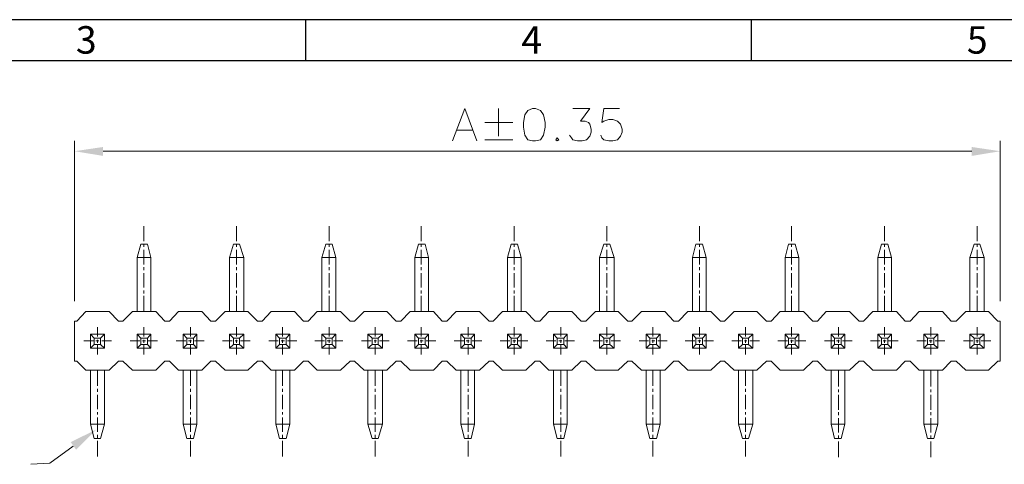
# Model space of a CAD drawing. Units: millimetres. Extents: x 0.5 to 22.7, y -16.7 to -0.9.
# Drawn here: x 5.7 to 10.6, y -3.1 to -0.9 of the extents above; entities that cross this region are included whole.
import ezdxf

# ---------------------------------------------------------------- set-up
doc = ezdxf.new("R2010")
doc.units = ezdxf.units.MM
doc.header["$MEASUREMENT"] = 0
doc.layers.get('0').update_dxf_attribs({"linetype": 'CONTINUOUS'})
doc.layers.add('Border', color=7, linetype='CONTINUOUS')
doc.styles.add('A', font='ROMANS.shx', dxfattribs={"height": 1})

msp = doc.modelspace()

# ---------------------------------------------------------------- hatches: boundary and pattern name
at = {"true_color": 0x000007}
for points in [[(6.1157, -1.5595), (6.1157, -1.6039), (5.9732, -1.5806)], [(10.4571, -1.5595), (10.4571, -1.6039), (10.5995, -1.5806)], [(5.9545, -3.0341), (6.083, -2.9711), (5.9814, -3.0727)]]:
    msp.add_hatch(color=7, dxfattribs=at).paths.add_polyline_path(points)

# ---------------------------------------------------------------- linework, layer by layer
at = {"color": 7, "linetype": 'Continuous', "lineweight": 20, "true_color": 0x000007}
for points in [[(7.8613, -1.5292), (7.9244, -1.3679), (7.9839, -1.5292)], [(8.0925, -1.3679), (8.0925, -1.5058)], [(8.4627, -1.3679), (8.5491, -1.3679), (8.5012, -1.431), (8.5257, -1.431), (8.5409, -1.4369), (8.5491, -1.4462), (8.5549, -1.4696), (8.5549, -1.4848), (8.5491, -1.5058), (8.5316, -1.5233), (8.5106, -1.5292), (8.486, -1.5292), (8.4627, -1.5233), (8.4569, -1.514), (8.4475, -1.5)], [(8.6962, -1.3679), (8.618, -1.3679), (8.6087, -1.4369), (8.618, -1.431), (8.6425, -1.4217), (8.6635, -1.4217), (8.6869, -1.431), (8.7021, -1.4462), (8.7102, -1.4696), (8.7102, -1.4848), (8.7021, -1.5058), (8.6869, -1.5233), (8.6635, -1.5292), (8.6425, -1.5292), (8.618, -1.5233), (8.6087, -1.514), (8.6028, -1.5)], [(7.8859, -1.4754), (7.9629, -1.4754)], [(8.0236, -1.4369), (8.1638, -1.4369)], [(8.0236, -1.5233), (8.1638, -1.5233)], [(5.9732, -2.3307), (5.9732, -1.5292)], [(10.5995, -2.3307), (10.5995, -1.5292)], [(10.4571, -1.5806), (6.1157, -1.5806)], [(6.3189, -1.9545), (6.3189, -2.0293)], [(6.7824, -1.9545), (6.7824, -2.0293)], [(7.246, -1.9545), (7.246, -2.0293)], [(7.706, -1.9545), (7.706, -2.0293)], [(8.1696, -1.9545), (8.1696, -2.0293)], [(8.6332, -1.9545), (8.6332, -2.0293)], [(9.0967, -1.9545), (9.0967, -2.0293)], [(9.5568, -1.9545), (9.5568, -2.0293)], [(10.0204, -1.9545), (10.0204, -2.0293)], [(10.4839, -1.9545), (10.4839, -2.0293)], [(6.3048, -2.0445), (6.2862, -2.1122)], [(6.3048, -2.0445), (6.3375, -2.0445)], [(6.3189, -2.0445), (6.3189, -2.0585)], [(6.3375, -2.0445), (6.3551, -2.1122)], [(6.7672, -2.0445), (6.7474, -2.1122)], [(6.7672, -2.0445), (6.7976, -2.0445)], [(6.7824, -2.0445), (6.7824, -2.0585)], [(6.7976, -2.0445), (6.8186, -2.1122)], [(7.2285, -2.0445), (7.2098, -2.1122)], [(7.2285, -2.0445), (7.2612, -2.0445)], [(7.246, -2.0445), (7.246, -2.0585)], [(7.2612, -2.0445), (7.2787, -2.1122)], [(7.692, -2.0445), (7.6733, -2.1122)], [(7.692, -2.0445), (7.7247, -2.0445)], [(7.706, -2.0445), (7.706, -2.0585)], [(7.7247, -2.0445), (7.7422, -2.1122)], [(8.1369, -2.3821), (8.1369, -2.1122), (8.1544, -2.0445)], [(8.1544, -2.0445), (8.1871, -2.0445)], [(8.1696, -2.0445), (8.1696, -2.0585)], [(8.1871, -2.0445), (8.2058, -2.1122)], [(8.618, -2.0445), (8.597, -2.1122)], [(8.618, -2.0445), (8.6484, -2.0445)], [(8.6332, -2.0445), (8.6332, -2.0585)], [(8.6484, -2.0445), (8.6694, -2.1122)], [(9.0781, -2.0445), (9.0605, -2.1122)], [(9.0781, -2.0445), (9.1119, -2.0445)], [(9.0967, -2.0445), (9.0967, -2.0585)], [(9.1119, -2.0445), (9.1294, -2.1122)], [(9.5416, -2.0445), (9.5241, -2.1122)], [(9.5416, -2.0445), (9.5743, -2.0445)], [(9.5568, -2.0445), (9.5568, -2.0585)], [(9.5743, -2.0445), (9.593, -2.1122)], [(10.0052, -2.0445), (9.9877, -2.1122)], [(10.0052, -2.0445), (10.0379, -2.0445)], [(10.0204, -2.0445), (10.0204, -2.0585)], [(10.0379, -2.0445), (10.0554, -2.1122)], [(10.4687, -2.0445), (10.4477, -2.1122)], [(10.4687, -2.0445), (10.4979, -2.0445)], [(10.4839, -2.0445), (10.4839, -2.0585)], [(10.4979, -2.0445), (10.519, -2.1122)], [(6.2862, -2.3821), (6.2862, -2.1122)], [(6.2862, -2.1122), (6.3551, -2.1122)], [(6.3189, -2.0737), (6.3189, -2.1461)], [(6.3551, -2.3821), (6.3551, -2.1122)], [(6.7474, -2.3821), (6.7474, -2.1122)], [(6.7474, -2.1122), (6.8186, -2.1122)], [(6.7824, -2.0737), (6.7824, -2.1461)], [(6.8186, -2.3821), (6.8186, -2.1122)], [(7.2098, -2.3821), (7.2098, -2.1122)], [(7.2098, -2.1122), (7.2787, -2.1122)], [(7.246, -2.0737), (7.246, -2.1461)], [(7.2787, -2.3821), (7.2787, -2.1122)], [(7.6733, -2.3821), (7.6733, -2.1122)], [(7.6733, -2.1122), (7.7422, -2.1122)], [(7.706, -2.0737), (7.706, -2.1461)], [(7.7422, -2.3821), (7.7422, -2.1122)], [(8.1369, -2.1122), (8.2058, -2.1122)], [(8.1696, -2.0737), (8.1696, -2.1461)], [(8.2058, -2.3821), (8.2058, -2.1122)], [(8.597, -2.3821), (8.597, -2.1122)], [(8.597, -2.1122), (8.6694, -2.1122)], [(8.6332, -2.0737), (8.6332, -2.1461)], [(8.6694, -2.3821), (8.6694, -2.1122)], [(9.0605, -2.1122), (9.1294, -2.1122)], [(9.0605, -2.3821), (9.0605, -2.1122)], [(9.0967, -2.0737), (9.0967, -2.1461)], [(9.1294, -2.3821), (9.1294, -2.1122)], [(9.5241, -2.1122), (9.593, -2.1122)], [(9.5241, -2.3821), (9.5241, -2.1122)], [(9.5568, -2.0737), (9.5568, -2.1461)], [(9.593, -2.3821), (9.593, -2.1122)], [(9.9877, -2.1122), (10.0554, -2.1122)], [(9.9877, -2.3821), (9.9877, -2.1122)], [(10.0204, -2.0737), (10.0204, -2.1461)], [(10.0554, -2.3821), (10.0554, -2.1122)], [(10.4477, -2.1122), (10.519, -2.1122)], [(10.4477, -2.3821), (10.4477, -2.1122)], [(10.4839, -2.0737), (10.4839, -2.1461)], [(10.519, -2.3821), (10.519, -2.1122)], [(6.3189, -2.1601), (6.3189, -2.1753)], [(6.7824, -2.1601), (6.7824, -2.1753)], [(7.246, -2.1601), (7.246, -2.1753)], [(7.706, -2.1601), (7.706, -2.1753)], [(8.1696, -2.1601), (8.1696, -2.1753)], [(8.6332, -2.1601), (8.6332, -2.1753)], [(9.0967, -2.1601), (9.0967, -2.1753)], [(9.5568, -2.1601), (9.5568, -2.1753)], [(10.0204, -2.1601), (10.0204, -2.1753)], [(10.4839, -2.1601), (10.4839, -2.1753)], [(6.3189, -2.1905), (6.3189, -2.2618)], [(6.7824, -2.1905), (6.7824, -2.2618)], [(7.246, -2.1905), (7.246, -2.2618)], [(7.706, -2.1905), (7.706, -2.2618)], [(8.1696, -2.1905), (8.1696, -2.2618)], [(8.6332, -2.1905), (8.6332, -2.2618)], [(9.0967, -2.1905), (9.0967, -2.2618)], [(9.5568, -2.1905), (9.5568, -2.2618)], [(10.0204, -2.1905), (10.0204, -2.2618)], [(10.4839, -2.1905), (10.4839, -2.2618)], [(6.3189, -2.277), (6.3189, -2.2922)], [(6.3189, -2.3039), (6.3189, -2.3821), (6.3189, -2.3821)], [(6.7824, -2.277), (6.7824, -2.2922)], [(6.7824, -2.3039), (6.7824, -2.3821), (6.7824, -2.3821)], [(7.246, -2.277), (7.246, -2.2922)], [(7.246, -2.3039), (7.246, -2.3821), (7.246, -2.3821)], [(7.706, -2.277), (7.706, -2.2922)], [(7.706, -2.3039), (7.706, -2.3821), (7.706, -2.3821)], [(8.1696, -2.277), (8.1696, -2.2922)], [(8.1696, -2.3039), (8.1696, -2.3821), (8.1696, -2.3821)], [(8.6332, -2.277), (8.6332, -2.2922)], [(8.6332, -2.3039), (8.6332, -2.3821), (8.6332, -2.3821)], [(9.0967, -2.277), (9.0967, -2.2922)], [(9.0967, -2.3039), (9.0967, -2.3821), (9.0967, -2.3821)], [(9.5568, -2.277), (9.5568, -2.2922)], [(9.5568, -2.3039), (9.5568, -2.3821), (9.5568, -2.3821)], [(10.0204, -2.277), (10.0204, -2.2922)], [(10.0204, -2.3039), (10.0204, -2.3821), (10.0204, -2.3821)], [(10.4839, -2.277), (10.4839, -2.2922)], [(10.4839, -2.3039), (10.4839, -2.3821), (10.4839, -2.3821)], [(5.9849, -2.4301), (6.0293, -2.3821)], [(6.146, -2.3821), (6.0293, -2.3821)], [(6.146, -2.3821), (6.1939, -2.4301)], [(6.2149, -2.4301), (6.2628, -2.3821)], [(6.3796, -2.3821), (6.2628, -2.3821)], [(6.3796, -2.3821), (6.4239, -2.4301)], [(6.4485, -2.4301), (6.4928, -2.3821)], [(6.6096, -2.3821), (6.4928, -2.3821)], [(6.6096, -2.3821), (6.654, -2.4301)], [(6.6785, -2.4301), (6.7264, -2.3821)], [(6.8396, -2.3821), (6.7264, -2.3821)], [(6.8396, -2.3821), (6.8875, -2.4301)], [(6.9109, -2.4301), (6.9564, -2.3821)], [(7.0732, -2.3821), (6.9564, -2.3821)], [(7.0732, -2.3821), (7.1175, -2.4301)], [(7.1409, -2.4301), (7.1864, -2.3821)], [(7.3032, -2.3821), (7.1864, -2.3821)], [(7.3032, -2.3821), (7.3511, -2.4301)], [(7.3721, -2.4301), (7.42, -2.3821)], [(7.5332, -2.3821), (7.42, -2.3821)], [(7.5332, -2.3821), (7.5811, -2.4301)], [(7.6045, -2.4301), (7.65, -2.3821)], [(7.7668, -2.3821), (7.65, -2.3821)], [(7.7668, -2.3821), (7.8111, -2.4301)], [(7.8345, -2.4301), (7.88, -2.3821)], [(7.9968, -2.3821), (7.88, -2.3821)], [(7.9968, -2.3821), (8.0447, -2.4301)], [(8.0657, -2.4301), (8.1124, -2.3821)], [(8.2292, -2.3821), (8.1124, -2.3821)], [(8.2292, -2.3821), (8.2747, -2.4301)], [(8.2981, -2.4301), (8.3436, -2.3821)], [(8.4592, -2.3821), (8.3436, -2.3821)], [(8.4592, -2.3821), (8.5047, -2.4301)], [(8.5281, -2.4301), (8.576, -2.3821)], [(8.6904, -2.3821), (8.576, -2.3821)], [(8.6904, -2.3821), (8.7383, -2.4301)], [(8.7581, -2.4301), (8.806, -2.3821)], [(8.9228, -2.3821), (8.806, -2.3821)], [(8.9228, -2.3821), (8.9683, -2.4301)], [(8.9916, -2.4301), (9.0372, -2.3821)], [(9.1528, -2.3821), (9.0372, -2.3821)], [(9.1528, -2.3821), (9.2007, -2.4301)], [(9.2217, -2.4301), (9.2695, -2.3821)], [(9.3828, -2.3821), (9.2695, -2.3821)], [(9.3828, -2.3821), (9.4307, -2.4301)], [(9.4552, -2.4301), (9.4996, -2.3821)], [(9.6163, -2.3821), (9.4996, -2.3821)], [(9.6163, -2.3821), (9.6619, -2.4301)], [(9.6852, -2.4301), (9.7296, -2.3821)], [(9.8464, -2.3821), (9.7296, -2.3821)], [(9.8464, -2.3821), (9.8943, -2.4301)], [(9.9153, -2.4301), (9.9631, -2.3821)], [(10.0799, -2.3821), (9.9631, -2.3821)], [(10.0799, -2.3821), (10.1243, -2.4301)], [(10.1488, -2.4301), (10.1932, -2.3821)], [(10.3099, -2.3821), (10.1932, -2.3821)], [(10.3099, -2.3821), (10.3543, -2.4301)], [(10.3788, -2.4301), (10.4267, -2.3821)], [(10.54, -2.3821), (10.4267, -2.3821)], [(10.54, -2.3821), (10.5878, -2.4301)], [(5.9732, -2.4301), (5.9732, -2.6299)], [(5.9732, -2.4301), (5.9849, -2.4301)], [(6.0888, -2.4593), (6.0888, -2.5072)], [(6.1939, -2.4301), (6.2149, -2.4301)], [(6.3189, -2.4593), (6.3189, -2.5072)], [(6.4239, -2.4301), (6.4485, -2.4301)], [(6.5524, -2.4593), (6.5524, -2.5072)], [(6.654, -2.4301), (6.6785, -2.4301)], [(6.7824, -2.4593), (6.7824, -2.5072)], [(6.8875, -2.4301), (6.9109, -2.4301)], [(7.0125, -2.4593), (7.0125, -2.5072)], [(7.1175, -2.4301), (7.1409, -2.4301)], [(7.246, -2.4593), (7.246, -2.5072)], [(7.3511, -2.4301), (7.3721, -2.4301)], [(7.476, -2.4593), (7.476, -2.5072)], [(7.5811, -2.4301), (7.6045, -2.4301)], [(7.706, -2.4593), (7.706, -2.5072)], [(7.8111, -2.4301), (7.8345, -2.4301)], [(7.9396, -2.4593), (7.9396, -2.5072)], [(8.0447, -2.4301), (8.0657, -2.4301)], [(8.1696, -2.4593), (8.1696, -2.5072)], [(8.2747, -2.4301), (8.2981, -2.4301)], [(8.4031, -2.4593), (8.4031, -2.5072)], [(8.5047, -2.4301), (8.5281, -2.4301)], [(8.6332, -2.4593), (8.6332, -2.5072)], [(8.7383, -2.4301), (8.7581, -2.4301)], [(8.8632, -2.4593), (8.8632, -2.5072)], [(8.9683, -2.4301), (8.9916, -2.4301)], [(9.0967, -2.4593), (9.0967, -2.5072)], [(9.2007, -2.4301), (9.2217, -2.4301)], [(9.3268, -2.4593), (9.3268, -2.5072)], [(9.4307, -2.4301), (9.4552, -2.4301)], [(9.5568, -2.4593), (9.5568, -2.5072)], [(9.6619, -2.4301), (9.6852, -2.4301)], [(9.7903, -2.4593), (9.7903, -2.5072)], [(9.8943, -2.4301), (9.9153, -2.4301)], [(10.0204, -2.4593), (10.0204, -2.5072)], [(10.1243, -2.4301), (10.1488, -2.4301)], [(10.2527, -2.4593), (10.2527, -2.5072)], [(10.3543, -2.4301), (10.3788, -2.4301)], [(10.4839, -2.4593), (10.4839, -2.5072)], [(10.5878, -2.4301), (10.5995, -2.4301)], [(10.5995, -2.6299), (10.5995, -2.4301)], [(6.0538, -2.5644), (6.0538, -2.4955)], [(6.0713, -2.5142), (6.0538, -2.4955)], [(6.0538, -2.4955), (6.1227, -2.4955)], [(6.104, -2.5142), (6.1227, -2.4955)], [(6.1227, -2.4955), (6.1227, -2.5644)], [(6.2862, -2.5644), (6.2862, -2.4955)], [(6.3048, -2.5142), (6.2862, -2.4955)], [(6.2862, -2.4955), (6.3551, -2.4955)], [(6.3375, -2.5142), (6.3551, -2.4955)], [(6.3551, -2.4955), (6.3551, -2.5644)], [(6.5162, -2.5644), (6.5162, -2.4955)], [(6.5349, -2.5142), (6.5162, -2.4955)], [(6.5162, -2.4955), (6.5851, -2.4955)], [(6.5676, -2.5142), (6.5851, -2.4955)], [(6.5851, -2.4955), (6.5851, -2.5644)], [(6.7474, -2.5644), (6.7474, -2.4955)], [(6.7672, -2.5142), (6.7474, -2.4955)], [(6.7474, -2.4955), (6.8186, -2.4955)], [(6.7976, -2.5142), (6.8186, -2.4955)], [(6.8186, -2.4955), (6.8186, -2.5644)], [(6.9798, -2.5644), (6.9798, -2.4955)], [(6.9984, -2.5142), (6.9798, -2.4955)], [(6.9798, -2.4955), (7.0486, -2.4955)], [(7.0311, -2.5142), (7.0486, -2.4955)], [(7.0486, -2.4955), (7.0486, -2.5644)], [(7.2098, -2.5644), (7.2098, -2.4955)], [(7.2285, -2.5142), (7.2098, -2.4955)], [(7.2098, -2.4955), (7.2787, -2.4955)], [(7.2612, -2.5142), (7.2787, -2.4955)], [(7.2787, -2.4955), (7.2787, -2.5644)], [(7.4398, -2.5644), (7.4398, -2.4955)], [(7.4608, -2.5142), (7.4398, -2.4955)], [(7.4398, -2.4955), (7.5122, -2.4955)], [(7.4912, -2.5142), (7.5122, -2.4955)], [(7.5122, -2.4955), (7.5122, -2.5644)], [(7.6733, -2.5644), (7.6733, -2.4955)], [(7.692, -2.5142), (7.6733, -2.4955)], [(7.6733, -2.4955), (7.7422, -2.4955)], [(7.7247, -2.5142), (7.7422, -2.4955)], [(7.7422, -2.4955), (7.7422, -2.5644)], [(7.9034, -2.5644), (7.9034, -2.4955)], [(7.9221, -2.5142), (7.9034, -2.4955)], [(7.9034, -2.4955), (7.9723, -2.4955)], [(7.9548, -2.5142), (7.9723, -2.4955)], [(7.9723, -2.4955), (7.9723, -2.5644)], [(8.1369, -2.5644), (8.1369, -2.4955)], [(8.1544, -2.5142), (8.1369, -2.4955)], [(8.1369, -2.4955), (8.2058, -2.4955)], [(8.1871, -2.5142), (8.2058, -2.4955)], [(8.2058, -2.4955), (8.2058, -2.5644)], [(8.3669, -2.5644), (8.3669, -2.4955)], [(8.3669, -2.4955), (8.4358, -2.4955)], [(8.3845, -2.5142), (8.3669, -2.4955)], [(8.4183, -2.5142), (8.4358, -2.4955)], [(8.4358, -2.4955), (8.4358, -2.5644)], [(8.597, -2.4955), (8.6694, -2.4955)], [(8.597, -2.5644), (8.597, -2.4955)], [(8.618, -2.5142), (8.597, -2.4955)], [(8.6484, -2.5142), (8.6694, -2.4955)], [(8.6694, -2.4955), (8.6694, -2.5644)], [(8.8305, -2.4955), (8.8994, -2.4955)], [(8.848, -2.5142), (8.8305, -2.4955)], [(8.8305, -2.5644), (8.8305, -2.4955)], [(8.8807, -2.5142), (8.8994, -2.4955)], [(8.8994, -2.4955), (8.8994, -2.5644)], [(9.0605, -2.4955), (9.1294, -2.4955)], [(9.0781, -2.5142), (9.0605, -2.4955)], [(9.0605, -2.5644), (9.0605, -2.4955)], [(9.1119, -2.5142), (9.1294, -2.4955)], [(9.1294, -2.4955), (9.1294, -2.5644)], [(9.2906, -2.4955), (9.363, -2.4955)], [(9.3116, -2.5142), (9.2906, -2.4955)], [(9.2906, -2.5644), (9.2906, -2.4955)], [(9.3419, -2.5142), (9.363, -2.4955)], [(9.363, -2.4955), (9.363, -2.5644)], [(9.5241, -2.4955), (9.593, -2.4955)], [(9.5416, -2.5142), (9.5241, -2.4955)], [(9.5241, -2.5644), (9.5241, -2.4955)], [(9.5743, -2.5142), (9.593, -2.4955)], [(9.593, -2.4955), (9.593, -2.5644)], [(9.7541, -2.4955), (9.823, -2.4955)], [(9.7716, -2.5142), (9.7541, -2.4955)], [(9.7541, -2.5644), (9.7541, -2.4955)], [(9.8043, -2.5142), (9.823, -2.4955)], [(9.823, -2.4955), (9.823, -2.5644)], [(9.9877, -2.4955), (10.0554, -2.4955)], [(10.0052, -2.5142), (9.9877, -2.4955)], [(9.9877, -2.5644), (9.9877, -2.4955)], [(10.0379, -2.5142), (10.0554, -2.4955)], [(10.0554, -2.4955), (10.0554, -2.5644)], [(10.2177, -2.4955), (10.2866, -2.4955)], [(10.2352, -2.5142), (10.2177, -2.4955)], [(10.2177, -2.5644), (10.2177, -2.4955)], [(10.2679, -2.5142), (10.2866, -2.4955)], [(10.2866, -2.4955), (10.2866, -2.5644)], [(10.4477, -2.4955), (10.519, -2.4955)], [(10.4687, -2.5142), (10.4477, -2.4955)], [(10.4477, -2.5644), (10.4477, -2.4955)], [(10.4979, -2.5142), (10.519, -2.4955)], [(10.519, -2.4955), (10.519, -2.5644)], [(6.0678, -2.5282), (6.0199, -2.5282), (6.0199, -2.5282)], [(6.0713, -2.5469), (6.0538, -2.5644)], [(6.0713, -2.5469), (6.0713, -2.5142)], [(6.0713, -2.5142), (6.104, -2.5142)], [(6.104, -2.5469), (6.0713, -2.5469)], [(6.0947, -2.5282), (6.0807, -2.5282)], [(6.0888, -2.5224), (6.0888, -2.5376)], [(6.0888, -2.5492), (6.0888, -2.5971), (6.0888, -2.5971)], [(6.104, -2.5142), (6.104, -2.5469)], [(6.104, -2.5469), (6.1227, -2.5644)], [(6.1577, -2.5282), (6.1098, -2.5282)], [(6.299, -2.5282), (6.2511, -2.5282), (6.2511, -2.5282)], [(6.3048, -2.5469), (6.2862, -2.5644)], [(6.3048, -2.5469), (6.3048, -2.5142)], [(6.3048, -2.5142), (6.3375, -2.5142)], [(6.3375, -2.5469), (6.3048, -2.5469)], [(6.3282, -2.5282), (6.313, -2.5282)], [(6.3189, -2.5224), (6.3189, -2.5376)], [(6.3189, -2.5492), (6.3189, -2.5971), (6.3189, -2.5971)], [(6.3375, -2.5142), (6.3375, -2.5469)], [(6.3375, -2.5469), (6.3551, -2.5644)], [(6.3877, -2.5282), (6.3399, -2.5282)], [(6.529, -2.5282), (6.4812, -2.5282), (6.4812, -2.5282)], [(6.5349, -2.5469), (6.5162, -2.5644)], [(6.5349, -2.5469), (6.5349, -2.5142)], [(6.5349, -2.5142), (6.5676, -2.5142)], [(6.5676, -2.5469), (6.5349, -2.5469)], [(6.5582, -2.5282), (6.543, -2.5282)], [(6.5524, -2.5224), (6.5524, -2.5376)], [(6.5524, -2.5492), (6.5524, -2.5971), (6.5524, -2.5971)], [(6.5676, -2.5142), (6.5676, -2.5469)], [(6.5676, -2.5469), (6.5851, -2.5644)], [(6.6213, -2.5282), (6.5734, -2.5282)], [(6.7614, -2.5282), (6.7135, -2.5282), (6.7135, -2.5282)], [(6.7672, -2.5469), (6.7474, -2.5644)], [(6.7672, -2.5469), (6.7672, -2.5142)], [(6.7672, -2.5142), (6.7976, -2.5142)], [(6.7976, -2.5469), (6.7672, -2.5469)], [(6.7883, -2.5282), (6.7766, -2.5282)], [(6.7824, -2.5224), (6.7824, -2.5376)], [(6.7824, -2.5492), (6.7824, -2.5971), (6.7824, -2.5971)], [(6.7976, -2.5142), (6.7976, -2.5469)], [(6.7976, -2.5469), (6.8186, -2.5644)], [(6.8513, -2.5282), (6.8034, -2.5282)], [(6.9914, -2.5282), (6.9447, -2.5282), (6.9447, -2.5282)], [(6.9984, -2.5469), (6.9798, -2.5644)], [(6.9984, -2.5469), (6.9984, -2.5142)], [(6.9984, -2.5142), (7.0311, -2.5142)], [(7.0311, -2.5469), (6.9984, -2.5469)], [(7.0218, -2.5282), (7.0066, -2.5282)], [(7.0125, -2.5224), (7.0125, -2.5376)], [(7.0125, -2.5492), (7.0125, -2.5971), (7.0125, -2.5971)], [(7.0311, -2.5142), (7.0311, -2.5469)], [(7.0311, -2.5469), (7.0486, -2.5644)], [(7.0848, -2.5282), (7.037, -2.5282)], [(7.2226, -2.5282), (7.1748, -2.5282), (7.1748, -2.5282)], [(7.2285, -2.5469), (7.2098, -2.5644)], [(7.2285, -2.5469), (7.2285, -2.5142)], [(7.2285, -2.5142), (7.2612, -2.5142)], [(7.2612, -2.5469), (7.2285, -2.5469)], [(7.2518, -2.5282), (7.2366, -2.5282)], [(7.246, -2.5224), (7.246, -2.5376)], [(7.246, -2.5492), (7.246, -2.5971), (7.246, -2.5971)], [(7.2612, -2.5142), (7.2612, -2.5469)], [(7.2612, -2.5469), (7.2787, -2.5644)], [(7.3149, -2.5282), (7.267, -2.5282)], [(7.455, -2.5282), (7.4071, -2.5282), (7.4071, -2.5282)], [(7.4608, -2.5469), (7.4398, -2.5644)], [(7.4608, -2.5469), (7.4608, -2.5142)], [(7.4608, -2.5142), (7.4912, -2.5142)], [(7.4912, -2.5469), (7.4608, -2.5469)], [(7.4819, -2.5282), (7.4702, -2.5282)], [(7.476, -2.5224), (7.476, -2.5376)], [(7.476, -2.5492), (7.476, -2.5971), (7.476, -2.5971)], [(7.4912, -2.5142), (7.4912, -2.5469)], [(7.4912, -2.5469), (7.5122, -2.5644)], [(7.5449, -2.5282), (7.497, -2.5282)], [(7.685, -2.5282), (7.6372, -2.5282), (7.6372, -2.5282)], [(7.692, -2.5469), (7.6733, -2.5644)], [(7.692, -2.5469), (7.692, -2.5142)], [(7.692, -2.5142), (7.7247, -2.5142)], [(7.7247, -2.5469), (7.692, -2.5469)], [(7.7154, -2.5282), (7.7002, -2.5282)], [(7.706, -2.5224), (7.706, -2.5376)], [(7.706, -2.5492), (7.706, -2.5971), (7.706, -2.5971)], [(7.7247, -2.5142), (7.7247, -2.5469)], [(7.7247, -2.5469), (7.7422, -2.5644)], [(7.7784, -2.5282), (7.7306, -2.5282)], [(7.9186, -2.5282), (7.8707, -2.5282), (7.8707, -2.5282)], [(7.9221, -2.5469), (7.9034, -2.5644)], [(7.9221, -2.5469), (7.9221, -2.5142)], [(7.9221, -2.5142), (7.9548, -2.5142)], [(7.9548, -2.5469), (7.9221, -2.5469)], [(7.9454, -2.5282), (7.9302, -2.5282)], [(7.9396, -2.5224), (7.9396, -2.5376)], [(7.9396, -2.5492), (7.9396, -2.5971), (7.9396, -2.5971)], [(7.9548, -2.5142), (7.9548, -2.5469)], [(7.9548, -2.5469), (7.9723, -2.5644)], [(8.0085, -2.5282), (7.9606, -2.5282)], [(8.1486, -2.5282), (8.1007, -2.5282), (8.1007, -2.5282)], [(8.1544, -2.5469), (8.1369, -2.5644)], [(8.1544, -2.5469), (8.1544, -2.5142)], [(8.1544, -2.5142), (8.1871, -2.5142)], [(8.1871, -2.5469), (8.1544, -2.5469)], [(8.1789, -2.5282), (8.1638, -2.5282)], [(8.1696, -2.5224), (8.1696, -2.5376)], [(8.1696, -2.5492), (8.1696, -2.5971), (8.1696, -2.5971)], [(8.1871, -2.5142), (8.1871, -2.5469)], [(8.1871, -2.5469), (8.2058, -2.5644)], [(8.2385, -2.5282), (8.1906, -2.5282)], [(8.3786, -2.5282), (8.3307, -2.5282), (8.3307, -2.5282)], [(8.3845, -2.5469), (8.3669, -2.5644)], [(8.3845, -2.5142), (8.4183, -2.5142)], [(8.3845, -2.5469), (8.3845, -2.5142)], [(8.4183, -2.5469), (8.3845, -2.5469)], [(8.409, -2.5282), (8.3938, -2.5282)], [(8.4031, -2.5224), (8.4031, -2.5376)], [(8.4031, -2.5492), (8.4031, -2.5971), (8.4031, -2.5971)], [(8.4183, -2.5142), (8.4183, -2.5469)], [(8.4183, -2.5469), (8.4358, -2.5644)], [(8.472, -2.5282), (8.4242, -2.5282)], [(8.6122, -2.5282), (8.5643, -2.5282), (8.5643, -2.5282)], [(8.618, -2.5469), (8.597, -2.5644)], [(8.618, -2.5142), (8.6484, -2.5142)], [(8.618, -2.5469), (8.618, -2.5142)], [(8.6484, -2.5469), (8.618, -2.5469)], [(8.639, -2.5282), (8.6273, -2.5282)], [(8.6332, -2.5224), (8.6332, -2.5376)], [(8.6332, -2.5492), (8.6332, -2.5971), (8.6332, -2.5971)], [(8.6484, -2.5142), (8.6484, -2.5469)], [(8.6484, -2.5469), (8.6694, -2.5644)], [(8.7021, -2.5282), (8.6542, -2.5282)], [(8.8422, -2.5282), (8.7943, -2.5282), (8.7943, -2.5282)], [(8.848, -2.5469), (8.8305, -2.5644)], [(8.848, -2.5142), (8.8807, -2.5142)], [(8.848, -2.5469), (8.848, -2.5142)], [(8.8807, -2.5469), (8.848, -2.5469)], [(8.8725, -2.5282), (8.8574, -2.5282)], [(8.8632, -2.5224), (8.8632, -2.5376)], [(8.8632, -2.5492), (8.8632, -2.5971), (8.8632, -2.5971)], [(8.8807, -2.5142), (8.8807, -2.5469)], [(8.8807, -2.5469), (8.8994, -2.5644)], [(8.9344, -2.5282), (8.8877, -2.5282)], [(9.0722, -2.5282), (9.0243, -2.5282), (9.0243, -2.5282)], [(9.0781, -2.5469), (9.0605, -2.5644)], [(9.0781, -2.5142), (9.1119, -2.5142)], [(9.0781, -2.5469), (9.0781, -2.5142)], [(9.1119, -2.5469), (9.0781, -2.5469)], [(9.1026, -2.5282), (9.0874, -2.5282)], [(9.0967, -2.5224), (9.0967, -2.5376)], [(9.0967, -2.5492), (9.0967, -2.5971), (9.0967, -2.5971)], [(9.1119, -2.5142), (9.1119, -2.5469)], [(9.1119, -2.5469), (9.1294, -2.5644)], [(9.1656, -2.5282), (9.1178, -2.5282)], [(9.3057, -2.5282), (9.2579, -2.5282), (9.2579, -2.5282)], [(9.3116, -2.5469), (9.2906, -2.5644)], [(9.3116, -2.5142), (9.3419, -2.5142)], [(9.3116, -2.5469), (9.3116, -2.5142)], [(9.3419, -2.5469), (9.3116, -2.5469)], [(9.3326, -2.5282), (9.3209, -2.5282)], [(9.3268, -2.5224), (9.3268, -2.5376)], [(9.3268, -2.5492), (9.3268, -2.5971), (9.3268, -2.5971)], [(9.3419, -2.5142), (9.3419, -2.5469)], [(9.3419, -2.5469), (9.363, -2.5644)], [(9.3957, -2.5282), (9.3478, -2.5282)], [(9.5358, -2.5282), (9.4879, -2.5282), (9.4879, -2.5282)], [(9.5416, -2.5469), (9.5241, -2.5644)], [(9.5416, -2.5142), (9.5743, -2.5142)], [(9.5416, -2.5469), (9.5416, -2.5142)], [(9.5743, -2.5469), (9.5416, -2.5469)], [(9.5661, -2.5282), (9.551, -2.5282)], [(9.5568, -2.5224), (9.5568, -2.5376)], [(9.5568, -2.5492), (9.5568, -2.5971), (9.5568, -2.5971)], [(9.5743, -2.5142), (9.5743, -2.5469)], [(9.5743, -2.5469), (9.593, -2.5644)], [(9.628, -2.5282), (9.5801, -2.5282)], [(9.7693, -2.5282), (9.7214, -2.5282), (9.7214, -2.5282)], [(9.7716, -2.5469), (9.7541, -2.5644)], [(9.7716, -2.5142), (9.8043, -2.5142)], [(9.7716, -2.5469), (9.7716, -2.5142)], [(9.8043, -2.5469), (9.7716, -2.5469)], [(9.7962, -2.5282), (9.781, -2.5282)], [(9.7903, -2.5224), (9.7903, -2.5376)], [(9.7903, -2.5492), (9.7903, -2.5971), (9.7903, -2.5971)], [(9.8043, -2.5142), (9.8043, -2.5469)], [(9.8043, -2.5469), (9.823, -2.5644)], [(9.8592, -2.5282), (9.8113, -2.5282)], [(9.9993, -2.5282), (9.9515, -2.5282), (9.9515, -2.5282)], [(10.0052, -2.5469), (9.9877, -2.5644)], [(10.0052, -2.5142), (10.0379, -2.5142)], [(10.0052, -2.5469), (10.0052, -2.5142)], [(10.0379, -2.5469), (10.0052, -2.5469)], [(10.0285, -2.5282), (10.0145, -2.5282)], [(10.0204, -2.5224), (10.0204, -2.5376)], [(10.0204, -2.5492), (10.0204, -2.5971), (10.0204, -2.5971)], [(10.0379, -2.5142), (10.0379, -2.5469)], [(10.0379, -2.5469), (10.0554, -2.5644)], [(10.0893, -2.5282), (10.0414, -2.5282)], [(10.2294, -2.5282), (10.1815, -2.5282), (10.1815, -2.5282)], [(10.2352, -2.5469), (10.2177, -2.5644)], [(10.2352, -2.5142), (10.2679, -2.5142)], [(10.2352, -2.5469), (10.2352, -2.5142)], [(10.2679, -2.5469), (10.2352, -2.5469)], [(10.2597, -2.5282), (10.2446, -2.5282)], [(10.2527, -2.5224), (10.2527, -2.5376)], [(10.2527, -2.5492), (10.2527, -2.5971), (10.2527, -2.5971)], [(10.2679, -2.5142), (10.2679, -2.5469)], [(10.2679, -2.5469), (10.2866, -2.5644)], [(10.3216, -2.5282), (10.2737, -2.5282)], [(10.4629, -2.5282), (10.415, -2.5282), (10.415, -2.5282)], [(10.4687, -2.5469), (10.4477, -2.5644)], [(10.4687, -2.5142), (10.4979, -2.5142)], [(10.4687, -2.5469), (10.4687, -2.5142)], [(10.4979, -2.5469), (10.4687, -2.5469)], [(10.4898, -2.5282), (10.4769, -2.5282)], [(10.4839, -2.5224), (10.4839, -2.5376)], [(10.4839, -2.5492), (10.4839, -2.5971), (10.4839, -2.5971)], [(10.4979, -2.5142), (10.4979, -2.5469)], [(10.4979, -2.5469), (10.519, -2.5644)], [(10.5516, -2.5282), (10.5038, -2.5282)], [(6.1227, -2.5644), (6.0538, -2.5644)], [(6.3551, -2.5644), (6.2862, -2.5644)], [(6.5851, -2.5644), (6.5162, -2.5644)], [(6.8186, -2.5644), (6.7474, -2.5644)], [(7.0486, -2.5644), (6.9798, -2.5644)], [(7.2787, -2.5644), (7.2098, -2.5644)], [(7.5122, -2.5644), (7.4398, -2.5644)], [(7.7422, -2.5644), (7.6733, -2.5644)], [(7.9723, -2.5644), (7.9034, -2.5644)], [(8.2058, -2.5644), (8.1369, -2.5644)], [(8.4358, -2.5644), (8.3669, -2.5644)], [(8.6694, -2.5644), (8.597, -2.5644)], [(8.8994, -2.5644), (8.8305, -2.5644)], [(9.1294, -2.5644), (9.0605, -2.5644)], [(9.363, -2.5644), (9.2906, -2.5644)], [(9.593, -2.5644), (9.5241, -2.5644)], [(9.823, -2.5644), (9.7541, -2.5644)], [(10.0554, -2.5644), (9.9877, -2.5644)], [(10.2866, -2.5644), (10.2177, -2.5644)], [(10.519, -2.5644), (10.4477, -2.5644)], [(5.9732, -2.6299), (5.9849, -2.6299)], [(6.0293, -2.6754), (5.9849, -2.6299)], [(6.1939, -2.6299), (6.146, -2.6754)], [(6.2149, -2.6299), (6.1939, -2.6299)], [(6.2628, -2.6754), (6.2149, -2.6299)], [(6.4239, -2.6299), (6.3796, -2.6754)], [(6.4485, -2.6299), (6.4239, -2.6299)], [(6.4928, -2.6754), (6.4485, -2.6299)], [(6.654, -2.6299), (6.6096, -2.6754)], [(6.6785, -2.6299), (6.654, -2.6299)], [(6.7264, -2.6754), (6.6785, -2.6299)], [(6.8875, -2.6299), (6.8396, -2.6754)], [(6.9109, -2.6299), (6.8875, -2.6299)], [(6.9564, -2.6754), (6.9109, -2.6299)], [(7.1175, -2.6299), (7.0732, -2.6754)], [(7.1409, -2.6299), (7.1175, -2.6299)], [(7.1864, -2.6754), (7.1409, -2.6299)], [(7.3511, -2.6299), (7.3032, -2.6754)], [(7.3721, -2.6299), (7.3511, -2.6299)], [(7.42, -2.6754), (7.3721, -2.6299)], [(7.5811, -2.6299), (7.5332, -2.6754)], [(7.6045, -2.6299), (7.5811, -2.6299)], [(7.65, -2.6754), (7.6045, -2.6299)], [(7.8111, -2.6299), (7.7668, -2.6754)], [(7.8345, -2.6299), (7.8111, -2.6299)], [(7.88, -2.6754), (7.8345, -2.6299)], [(8.0447, -2.6299), (7.9968, -2.6754)], [(8.0657, -2.6299), (8.0447, -2.6299)], [(8.1124, -2.6754), (8.0657, -2.6299)], [(8.2747, -2.6299), (8.2292, -2.6754)], [(8.2981, -2.6299), (8.2747, -2.6299)], [(8.3436, -2.6754), (8.2981, -2.6299)], [(8.5047, -2.6299), (8.4592, -2.6754)], [(8.5281, -2.6299), (8.5047, -2.6299)], [(8.576, -2.6754), (8.5281, -2.6299)], [(8.7383, -2.6299), (8.6904, -2.6754)], [(8.7581, -2.6299), (8.7383, -2.6299)], [(8.806, -2.6754), (8.7581, -2.6299)], [(8.9683, -2.6299), (8.9228, -2.6754)], [(8.9916, -2.6299), (8.9683, -2.6299)], [(9.0372, -2.6754), (8.9916, -2.6299)], [(9.2007, -2.6299), (9.1528, -2.6754)], [(9.2217, -2.6299), (9.2007, -2.6299)], [(9.2695, -2.6754), (9.2217, -2.6299)], [(9.4307, -2.6299), (9.3828, -2.6754)], [(9.4552, -2.6299), (9.4307, -2.6299)], [(9.4996, -2.6754), (9.4552, -2.6299)], [(9.6619, -2.6299), (9.6163, -2.6754)], [(9.6852, -2.6299), (9.6619, -2.6299)], [(9.7296, -2.6754), (9.6852, -2.6299)], [(9.8943, -2.6299), (9.8464, -2.6754)], [(9.9153, -2.6299), (9.8943, -2.6299)], [(9.9631, -2.6754), (9.9153, -2.6299)], [(10.1243, -2.6299), (10.0799, -2.6754)], [(10.1488, -2.6299), (10.1243, -2.6299)], [(10.1932, -2.6754), (10.1488, -2.6299)], [(10.3543, -2.6299), (10.3099, -2.6754)], [(10.3788, -2.6299), (10.3543, -2.6299)], [(10.4267, -2.6754), (10.3788, -2.6299)], [(10.5878, -2.6299), (10.54, -2.6754)], [(10.5995, -2.6299), (10.5878, -2.6299)], [(6.0293, -2.6754), (6.146, -2.6754)], [(6.0538, -2.6754), (6.0538, -2.9442)], [(6.0888, -2.7525), (6.0888, -2.6754), (6.0888, -2.6754)], [(6.1227, -2.6754), (6.1227, -2.9442)], [(6.2628, -2.6754), (6.3796, -2.6754)], [(6.4928, -2.6754), (6.6096, -2.6754)], [(6.5162, -2.6754), (6.5162, -2.9442)], [(6.5524, -2.7525), (6.5524, -2.6754), (6.5524, -2.6754)], [(6.5851, -2.6754), (6.5851, -2.9442)], [(6.7264, -2.6754), (6.8396, -2.6754)], [(6.9564, -2.6754), (7.0732, -2.6754)], [(6.9798, -2.6754), (6.9798, -2.9442)], [(7.0125, -2.7525), (7.0125, -2.6754), (7.0125, -2.6754)], [(7.0486, -2.6754), (7.0486, -2.9442)], [(7.1864, -2.6754), (7.3032, -2.6754)], [(7.42, -2.6754), (7.5332, -2.6754)], [(7.4608, -3.0166), (7.4398, -2.9442), (7.4398, -2.6754)], [(7.476, -2.7525), (7.476, -2.6754), (7.476, -2.6754)], [(7.5122, -2.6754), (7.5122, -2.9442)], [(7.65, -2.6754), (7.7668, -2.6754)], [(7.88, -2.6754), (7.9968, -2.6754)], [(7.9221, -3.0166), (7.9034, -2.9442), (7.9034, -2.6754)], [(7.9396, -2.7525), (7.9396, -2.6754), (7.9396, -2.6754)], [(7.9723, -2.6754), (7.9723, -2.9442)], [(8.1124, -2.6754), (8.2292, -2.6754)], [(8.3436, -2.6754), (8.4592, -2.6754)], [(8.3845, -3.0166), (8.3669, -2.9442), (8.3669, -2.6754)], [(8.4031, -2.7525), (8.4031, -2.6754), (8.4031, -2.6754)], [(8.4358, -2.6754), (8.4358, -2.9442)], [(8.576, -2.6754), (8.6904, -2.6754)], [(8.806, -2.6754), (8.9228, -2.6754)], [(8.848, -3.0166), (8.8305, -2.9442), (8.8305, -2.6754)], [(8.8632, -2.7525), (8.8632, -2.6754), (8.8632, -2.6754)], [(8.8994, -2.6754), (8.8994, -2.9442)], [(9.0372, -2.6754), (9.1528, -2.6754)], [(9.2695, -2.6754), (9.3828, -2.6754)], [(9.2906, -2.6754), (9.2906, -2.9442)], [(9.3268, -2.7525), (9.3268, -2.6754), (9.3268, -2.6754)], [(9.363, -2.6754), (9.363, -2.9442)], [(9.4996, -2.6754), (9.6163, -2.6754)], [(9.7296, -2.6754), (9.8464, -2.6754)], [(9.7541, -2.6754), (9.7541, -2.9442)], [(9.7903, -2.7561), (9.7903, -2.6754), (9.7903, -2.6754)], [(9.823, -2.6754), (9.823, -2.9442)], [(9.9631, -2.6754), (10.0799, -2.6754)], [(10.1932, -2.6754), (10.3099, -2.6754)], [(10.2352, -3.0166), (10.2177, -2.9442), (10.2177, -2.6754)], [(10.2527, -2.7561), (10.2527, -2.6754), (10.2527, -2.6754)], [(10.2866, -2.6754), (10.2866, -2.9442)], [(10.4267, -2.6754), (10.54, -2.6754)], [(6.0888, -2.7829), (6.0888, -2.7677)], [(6.0888, -2.8694), (6.0888, -2.7981)], [(6.5524, -2.7829), (6.5524, -2.7677)], [(6.5524, -2.8694), (6.5524, -2.7981)], [(7.0125, -2.7829), (7.0125, -2.7677)], [(7.0125, -2.8694), (7.0125, -2.7981)], [(7.476, -2.7829), (7.476, -2.7677)], [(7.476, -2.8694), (7.476, -2.7981)], [(7.9396, -2.7829), (7.9396, -2.7677)], [(7.9396, -2.8694), (7.9396, -2.7981)], [(8.4031, -2.7829), (8.4031, -2.7677)], [(8.4031, -2.8694), (8.4031, -2.7981)], [(8.8632, -2.7829), (8.8632, -2.7677)], [(8.8632, -2.8694), (8.8632, -2.7981)], [(9.3268, -2.7829), (9.3268, -2.7677)], [(9.3268, -2.8694), (9.3268, -2.7981)], [(9.7903, -2.7853), (9.7903, -2.7712)], [(9.7903, -2.8729), (9.7903, -2.7981)], [(10.2527, -2.7853), (10.2527, -2.7712)], [(10.2527, -2.8729), (10.2527, -2.7981)], [(6.0888, -2.8963), (6.0888, -2.8846)], [(6.5524, -2.8963), (6.5524, -2.8846)], [(7.0125, -2.8963), (7.0125, -2.8846)], [(7.476, -2.8963), (7.476, -2.8846)], [(7.9396, -2.8963), (7.9396, -2.8846)], [(8.4031, -2.8963), (8.4031, -2.8846)], [(8.8632, -2.8963), (8.8632, -2.8846)], [(9.3268, -2.8963), (9.3268, -2.8846)], [(9.7903, -2.8998), (9.7903, -2.8846)], [(10.2527, -2.8998), (10.2527, -2.8846)], [(6.0713, -3.0166), (6.0538, -2.9442)], [(6.1227, -2.9442), (6.0538, -2.9442)], [(6.0888, -2.9827), (6.0888, -2.9115)], [(6.104, -3.0166), (6.1227, -2.9442)], [(6.5349, -3.0166), (6.5162, -2.9442)], [(6.5851, -2.9442), (6.5162, -2.9442)], [(6.5524, -2.9827), (6.5524, -2.9115)], [(6.5676, -3.0166), (6.5851, -2.9442)], [(6.9984, -3.0166), (6.9798, -2.9442)], [(7.0486, -2.9442), (6.9798, -2.9442)], [(7.0125, -2.9827), (7.0125, -2.9115)], [(7.0311, -3.0166), (7.0486, -2.9442)], [(7.5122, -2.9442), (7.4398, -2.9442)], [(7.476, -2.9827), (7.476, -2.9115)], [(7.4912, -3.0166), (7.5122, -2.9442)], [(7.9723, -2.9442), (7.9034, -2.9442)], [(7.9396, -2.9827), (7.9396, -2.9115)], [(7.9548, -3.0166), (7.9723, -2.9442)], [(8.4358, -2.9442), (8.3669, -2.9442)], [(8.4031, -2.9827), (8.4031, -2.9115)], [(8.4183, -3.0166), (8.4358, -2.9442)], [(8.8994, -2.9442), (8.8305, -2.9442)], [(8.8632, -2.9827), (8.8632, -2.9115)], [(8.8807, -3.0166), (8.8994, -2.9442)], [(9.363, -2.9442), (9.2906, -2.9442)], [(9.3116, -3.0166), (9.2906, -2.9442)], [(9.3268, -2.9827), (9.3268, -2.9115)], [(9.3419, -3.0166), (9.363, -2.9442)], [(9.823, -2.9442), (9.7541, -2.9442)], [(9.7716, -3.0166), (9.7541, -2.9442)], [(9.7903, -2.9862), (9.7903, -2.915)], [(9.8043, -3.0166), (9.823, -2.9442)], [(10.2866, -2.9442), (10.2177, -2.9442)], [(10.2527, -2.9862), (10.2527, -2.915)], [(10.2679, -3.0166), (10.2866, -2.9442)], [(6.0888, -3.0131), (6.0888, -2.9979)], [(6.5524, -3.0131), (6.5524, -2.9979)], [(7.0125, -3.0131), (7.0125, -2.9979)], [(7.476, -3.0131), (7.476, -2.9979)], [(7.9396, -3.0131), (7.9396, -2.9979)], [(8.4031, -3.0131), (8.4031, -2.9979)], [(8.8632, -3.0131), (8.8632, -2.9979)], [(9.3268, -3.0131), (9.3268, -2.9979)], [(6.104, -3.0166), (6.0713, -3.0166)], [(6.0888, -3.1054), (6.0888, -3.0283)], [(6.5676, -3.0166), (6.5349, -3.0166)], [(6.5524, -3.1054), (6.5524, -3.0283)], [(7.0311, -3.0166), (6.9984, -3.0166)], [(7.0125, -3.1054), (7.0125, -3.0283)], [(7.4912, -3.0166), (7.4608, -3.0166)], [(7.476, -3.1054), (7.476, -3.0283)], [(7.9548, -3.0166), (7.9221, -3.0166)], [(7.9396, -3.1054), (7.9396, -3.0283)], [(8.4183, -3.0166), (8.3845, -3.0166)], [(8.4031, -3.1054), (8.4031, -3.0283)], [(8.8807, -3.0166), (8.848, -3.0166)], [(8.8632, -3.1054), (8.8632, -3.0283)], [(9.3419, -3.0166), (9.3116, -3.0166)], [(9.3268, -3.1054), (9.3268, -3.0283)], [(9.8043, -3.0166), (9.7716, -3.0166)], [(9.7903, -3.0166), (9.7903, -3.0014)], [(9.7903, -3.1089), (9.7903, -3.0306)], [(10.2679, -3.0166), (10.2352, -3.0166)], [(10.2527, -3.0166), (10.2527, -3.0014)], [(10.2527, -3.1089), (10.2527, -3.0306)], [(5.9662, -3.0552), (5.8506, -3.1393), (5.7549, -3.1452)]]:
    msp.add_lwpolyline(points, dxfattribs=at)
for points in [[(8.2619, -1.3679), (8.2385, -1.3773), (8.2233, -1.3983), (8.2175, -1.4369), (8.2175, -1.4602), (8.2233, -1.5), (8.2385, -1.5233), (8.2619, -1.5292), (8.277, -1.5292), (8.3016, -1.5233), (8.3167, -1.5), (8.3249, -1.4602), (8.3249, -1.4369), (8.3167, -1.3983), (8.3016, -1.3773), (8.277, -1.3679)], [(8.3845, -1.514), (8.3786, -1.5233), (8.3845, -1.5292), (8.3938, -1.5233)]]:
    msp.add_lwpolyline(points, close=True, dxfattribs=at)
at = {"layer": 'Border', "linetype": 'Continuous', "lineweight": -3}
for p, q in [((22.7098, -0.9233), (0.4502, -0.9233)), ((7.128, -0.9233), (7.128, -1.1292)), ((9.354, -0.9233), (9.354, -1.1292))]:
    msp.add_line(p, q, dxfattribs=at)
at = {"layer": 'Border', "color": 4, "linetype": 'Continuous', "lineweight": -3}
msp.add_line((22.5039, -1.1292), (0.656, -1.1292), dxfattribs=at)

# ---------------------------------------------------------------- texts
at = {"layer": 'Border', "linetype": 'Continuous', "lineweight": -3, "char_height": 0.1372, "width": 0.075113, "attachment_point": 1, "style": 'A'}
for s, insert in [('3', (5.9802, -0.9558)), ('4', (8.2062, -0.9558)), ('5', (10.4322, -0.9558))]:
    msp.add_mtext(s, dxfattribs=dict(at, insert=insert))

doc.saveas('drawing.dxf')
